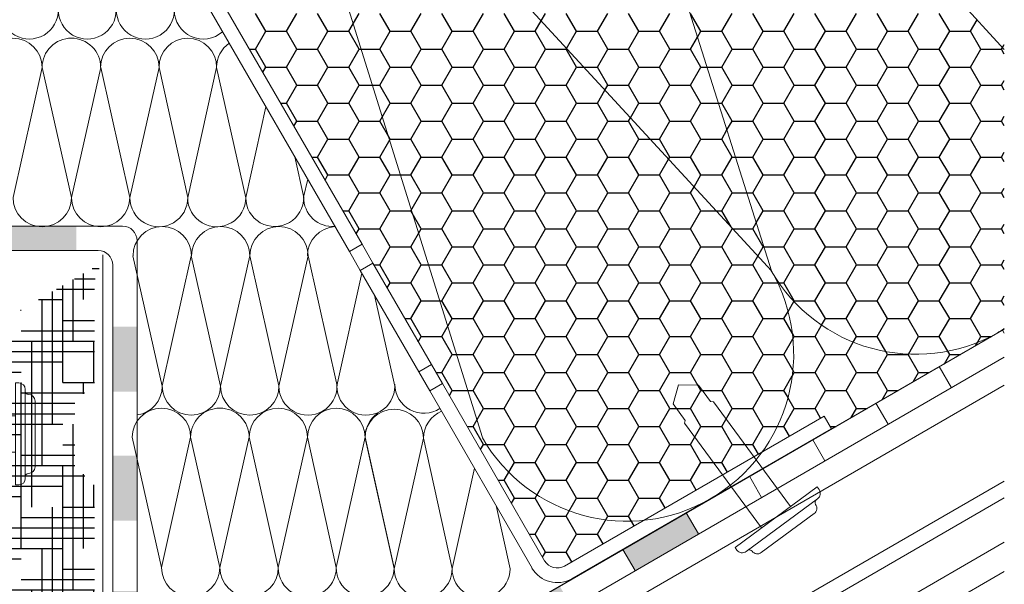
# Model space of a CAD drawing. Units: millimetres. Extents: x 28897 to 35197, y 33344 to 37799.
# Drawn here: x 34586 to 34737, y 33968 to 34054 of the extents above; entities that cross this region are included whole.
import ezdxf

# ---------------------------------------------------------------- set-up
doc = ezdxf.new("R2010")
doc.units = ezdxf.units.MM
doc.linetypes.add('CENTER', pattern=[50.8, 31.75, -6.35, 6.35, -6.35])
doc.linetypes.add('HIDDEN', pattern=[9.525, 6.35, -3.175])
for name, color, linetype, lineweight in [('размеры', 7, 'Continuous', 18), ('тонкая', 3, 'Continuous', 18), ('Тонкие', 7, 'Continuous', 15)]:
    doc.layers.add(name, color=color, linetype=linetype, lineweight=lineweight)
doc.layers.add('стена', color=20, linetype='Continuous')
doc.layers.add('Текст 1', color=4, linetype='Continuous')

# ---------------------------------------------------------------- blocks, each defined once
blk = doc.blocks.new('A$C22032783')
at = {"layer": 'Тонкие'}
for p, q in [((3.3, 33.6), (15.3, 33.6)), ((0, 30.6), (0, 30)), ((17.4, 31.8), (1.2, 31.8)), ((18.6, 30.6), (18.6, 30)), ((18.6, 30), (0, 30)), ((6, 30), (6, 6.3)), ((12.6, 6.3), (12.6, 30)), ((6.42, 5.94), (6, 6.3)), ((6.42, 2.22), (6.42, 5.94)), ((12.18, 5.94), (12.6, 6.3)), ((12.18, 2.22), (12.18, 5.94)), ((9.3, 0), (6.42, 2.22)), ((9.3, 0), (12.18, 2.22))]:
    blk.add_line(p, q, dxfattribs=at)
for centre, radius, start, end in [((1.5, 32.4), 0.6, 270, 0), ((3.3, 32.4), 1.2, 90, 180), ((15.3, 32.4), 1.2, 0, 90), ((17.1, 32.4), 0.6, 180, 270), ((1.2, 30.6), 1.2, 90, 180), ((17.4, 30.6), 1.2, 360, 90)]:
    blk.add_arc(centre, radius, start, end, dxfattribs=at)

msp = doc.modelspace()

# ---------------------------------------------------------------- hatches: boundary and pattern name
at = {"layer": 'Текст 1', "ltscale": 13.333333, "true_color": 0x897639, "transparency": 33554495}
h = msp.add_hatch(dxfattribs=at)
h.set_pattern_fill('HOUND', color=47, style=0)
h.set_pattern_definition([(0, (-84596.8853, -71398.3655), (6.35, 1.5875), [25.4, -12.7]), (90, (-84596.8853, -71398.3655), (-1.5875, -6.35), [25.4, -12.7])])
h.paths.add_polyline_path([(34597.49, 33983.27), (34597, 33983.27, -0.414214), (34595.99, 33984.28), (34595.99, 33984.53, 0.414214), (34595.49, 33985.03, -0.414214), (34594.48, 33986.04), (34594.48, 33996.11, -0.414214), (34595.49, 33997.12, 0.478712), (34596, 33997.71, -0.463455), (34597, 33998.88), (34597.49, 33998.88), (34597.49, 34005.42), (34597.5, 34014.03, -0.26764), (34599.74, 34017.9), (34584.43, 34009.06), (34584.43, 33829.93), (34597.49, 33829.93)])
at = {"layer": 'Текст 1', "ltscale": 13.333333, "true_color": 0xba9008, "transparency": 33554495}
h = msp.add_hatch(dxfattribs=at)
h.set_pattern_fill('HONEY', color=42, style=0)
h.set_pattern_definition([(0, (-84776.9215, -71398.3655), (4.7625, 2.749630645), [3.175, -6.35]), (120, (-84776.9215, -71398.3655), (-4.76249999, 2.749630663), [3.175, -6.35]), (60, (-84776.9215, -71398.3655), (1e-08, 5.49926131), [-6.35, 3.175])])
h.paths.add_polyline_path([(34736.6, 34006.97), (34736.57, 34007.02, -0.009224), (34735.77, 34006.52, -0.410133), (34701.17, 34016.05, -0.295446), (34699.75, 33988.31), (34709.25, 33993.79), (34710.38, 33991.83)])
at = {"layer": 'тонкая', "ltscale": 200}
h = msp.add_hatch(color=7, dxfattribs=at)
h.paths.add_polyline_path([(34583.5, 34022.89), (34583.5, 34019.16), (34594.69, 34019.16), (34594.69, 34022.89)])
h.paths.add_polyline_path([(34561.11, 34022.89), (34561.11, 34019.16), (34572.31, 34019.16), (34572.31, 34022.89)])
h.paths.add_polyline_path([(34538.73, 34022.89), (34538.73, 34019.16), (34549.92, 34019.16), (34549.92, 34022.89)])
h.paths.add_polyline_path([(34516.34, 34022.89), (34516.34, 34019.16), (34527.53, 34019.16), (34527.53, 34022.89)])
h.paths.add_polyline_path([(34493.95, 34022.89), (34493.95, 34019.16), (34505.15, 34019.16), (34505.15, 34022.89)])
h.paths.add_polyline_path([(34471.57, 34022.89), (34471.57, 34019.16), (34482.76, 34019.16), (34482.76, 34022.89)])
h.paths.add_polyline_path([(34449.18, 34022.89), (34449.18, 34019.16), (34460.37, 34019.16), (34460.37, 34022.89)])
h.paths.add_polyline_path([(34426.79, 34022.89), (34426.79, 34019.16), (34437.99, 34019.16), (34437.99, 34022.89)])
h = msp.add_hatch(color=7, dxfattribs=at)
h.paths.add_polyline_path([(34604.01, 33967.04), (34600.3, 33967.04), (34600.3, 33954.87), (34604.01, 33954.87)])
h.paths.add_polyline_path([(34604.01, 33987.73), (34600.3, 33987.74), (34600.3, 33977.79), (34604.01, 33977.8)])
h.paths.add_polyline_path([(34604.01, 34007.49), (34600.3, 34007.49), (34600.3, 33997.54), (34604.01, 33997.54)])
h = msp.add_hatch(color=7, dxfattribs=at)
h.paths.add_polyline_path([(34689.99, 33975.77), (34688.12, 33979), (34678.43, 33973.4), (34680.29, 33970.17)])
h.paths.add_polyline_path([(34659.04, 33962.21), (34660.91, 33958.98), (34670.6, 33964.58), (34668.73, 33967.81)])
h.paths.add_polyline_path([(34639.65, 33951.02), (34641.52, 33947.79), (34651.21, 33953.38), (34649.35, 33956.61)])
h.paths.add_polyline_path([(34620.27, 33939.82), (34622.13, 33936.59), (34631.83, 33942.19), (34629.96, 33945.42)])

# ---------------------------------------------------------------- linework, layer by layer
at = {"layer": 'размеры', "color": 7}
for p, q in [((34638.46, 34020.14), (34614.95, 34060.85)), ((34636.52, 34019.02), (34613.02, 34059.73)), ((34607.36, 34047.2), (34611.77, 34027.28)), ((34616.18, 34047.2), (34611.76, 34027.28)), ((34616.18, 34047.2), (34620.65, 34027.24)), ((34623.74, 34041.16), (34620.65, 34027.28)), ((34628.17, 34033.48), (34629.55, 34027.28)), ((34630.14, 34030.08), (34629.52, 34027.31)), ((34636.52, 34019.02), (34638.46, 34020.14)), ((34638.46, 34020.14), (34636.52, 34019.02)), ((34640.14, 34017.23), (34638.46, 34020.14)), ((34598.73, 33893.17), (34598.73, 34018.51)), ((34638.2, 34016.11), (34636.52, 34019.02)), ((34612.31, 34018.35), (34607.85, 33998.42)), ((34612.31, 34018.35), (34616.79, 33998.4)), ((34621.28, 34018.35), (34616.79, 33998.4)), ((34621.28, 34018.35), (34625.74, 33998.42)), ((34630.22, 34018.35), (34625.73, 33998.4)), ((34630.22, 34018.35), (34634.63, 33998.43)), ((34638.2, 34016.11), (34640.14, 34017.23)), ((34640.14, 34017.23), (34638.2, 34016.11)), ((34649.09, 34001.72), (34640.14, 34017.23)), ((34638.44, 34015.69), (34634.61, 33998.43)), ((34647.16, 34000.6), (34638.2, 34016.11)), ((34640.38, 34012.33), (34643.5, 33998.39)), ((34736.86, 34007.12), (34607.3, 33932.28)), ((34736.86, 34007.12), (34622.11, 33940.86)), ((34647.16, 34000.6), (34649.09, 34001.72)), ((34649.09, 34001.72), (34647.16, 34000.6)), ((34648.84, 33997.69), (34647.16, 34000.6)), ((34650.77, 33998.81), (34649.09, 34001.72)), ((34648.84, 33997.69), (34650.77, 33998.81)), ((34650.77, 33998.81), (34648.84, 33997.69)), ((34664.51, 33970.55), (34648.84, 33997.69)), ((34666.44, 33971.67), (34650.77, 33998.81)), ((34709.25, 33993.79), (34669.5, 33970.85)), ((34709.25, 33993.79), (34710.37, 33991.86)), ((34710.37, 33991.86), (34670.62, 33968.91)), ((34647.87, 33990.41), (34643.38, 33970.45)), ((34647.87, 33990.41), (34652.28, 33970.49)), ((34709.38, 33986.96), (34707.51, 33990.19)), ((34655.67, 33985.85), (34652.26, 33970.49)), ((34736.86, 33981.29), (34598.73, 33901.54)), ((34658.99, 33980.1), (34661.15, 33970.44)), ((34736.86, 33974.51), (34600.13, 33895.59)), ((34736.86, 33970.04), (34603.86, 33893.24))]:
    msp.add_line(p, q, dxfattribs=at)
at = {"layer": 'размеры', "color": 7, "ltscale": 500}
for p, q in [((34426.84, 34022.95), (34601.77, 34022.89)), ((34604.01, 33934.32), (34604.01, 34020.65)), ((34426.78, 34019.16), (34598.04, 34019.16)), ((34564.78, 34019.15), (34597.15, 34019.16)), ((34600.28, 33927.85), (34600.28, 34016.92)), ((34736.86, 34002.81), (34603.57, 33925.82))]:
    msp.add_line(p, q, dxfattribs=at)
at = {"layer": 'размеры', "color": 7, "linetype": 'HIDDEN', "lineweight": 5, "ltscale": 100}
for p, q in [((34736.86, 33998.52), (34598.73, 33918.77)), ((34736.86, 33983.87), (34598.73, 33904.12))]:
    msp.add_line(p, q, dxfattribs=at)
at = {"layer": 'размеры', "color": 7}
for centre, radius, start, end in [((34605.27, 34055.97), 4.44, 179.9285, 0.5434), ((34614.14, 34055.97), 4.44, 179.4171, 311.733), ((34602.89, 34047.2), 4.47, 0, 180), ((34611.83, 34047.2), 4.47, 90.7994, 180), ((34611.71, 34047.2), 4.47, 359.9604, 89.1611), ((34620.65, 34047.2), 4.47, 124.4279, 179.9604), ((34616.2, 34027.24), 4.44, 179.4171, 0.0319), ((34625.09, 34027.27), 4.44, 179.9285, 0.5434), ((34633.96, 34027.27), 4.44, 179.4171, 274.541), ((34616.81, 34018.35), 4.47, 0, 180), ((34625.74, 34018.35), 4.47, 0, 180), ((34634.56, 34018.35), 4.47, 92.9769, 180), ((34647.94, 33998.67), 4.44, 179.4171, 303.7059), ((34652.34, 33990.41), 4.47, 112.1832, 180), ((34647.83, 33970.44), 4.44, 179.9285, 0.5434), ((34656.7, 33970.44), 4.44, 179.4171, 0.0319), ((34668.38, 33972.79), 4.48, 210, 300), ((34668.38, 33972.79), 2.24, 210, 300)]:
    msp.add_arc(centre, radius, start, end, dxfattribs=at)
at = {"layer": 'размеры', "color": 7, "ltscale": 500}
for centre in [(34601.77, 34020.65), (34598.04, 34016.92)]:
    msp.add_arc(centre, 2.24, 0, 90, dxfattribs=at)
at = {"layer": 'стена', "color": 7, "lineweight": 20}
for p, q in [((34701.17, 34016.05), (34666.08, 34127.23)), ((34736.86, 34049.95), (34666.08, 34127.23)), ((34701.17, 34016.05), (34621.96, 34101.99)), ((34656.94, 33990.52), (34622.06, 34101.9)), ((34589.46, 34047.2), (34585, 34027.27)), ((34589.46, 34047.2), (34593.94, 34027.25)), ((34598.43, 34047.2), (34593.94, 34027.25)), ((34598.43, 34047.2), (34602.89, 34027.27)), ((34607.36, 34047.2), (34602.88, 34027.25)), ((34603.37, 34018.35), (34607.86, 33998.4)), ((34603.26, 33990.6), (34607.74, 33970.64)), ((34612.2, 33990.56), (34607.74, 33970.63)), ((34612.2, 33990.56), (34616.69, 33970.61)), ((34621.17, 33990.56), (34616.69, 33970.61)), ((34621.17, 33990.56), (34625.63, 33970.63)), ((34630.11, 33990.56), (34625.62, 33970.61)), ((34630.11, 33990.56), (34634.52, 33970.64)), ((34638.93, 33990.56), (34634.5, 33970.64)), ((34638.93, 33990.56), (34643.4, 33970.6)), ((34638.93, 33990.41), (34643.39, 33970.47))]:
    msp.add_line(p, q, dxfattribs=at)
for centre, radius, start, end in [((34587.5, 34055.98), 4.44, 179.9285, 0.5434), ((34596.37, 34055.98), 4.44, 179.4171, 0.0319), ((34584.99, 34047.2), 4.47, 0, 180), ((34593.93, 34047.2), 4.47, 89.838, 180), ((34593.95, 34047.2), 4.47, 0, 90.162), ((34589.47, 34027.27), 4.47, 179.8343, 359.699), ((34598.41, 34027.27), 4.47, 180.301, 0.1657), ((34607.33, 34027.24), 4.44, 179.9285, 0.5434), ((34607.85, 34018.35), 4.47, 0, 180), ((34679.03, 34003.28), 25.56, 210, 30), ((34723.3, 34028.83), 25.56, 210, 299.2006), ((34722.68, 34028.48), 25.56, 300.7994, 303.6818), ((34603.39, 33998.42), 4.47, 278.0084, 359.699), ((34612.32, 33998.42), 4.47, 179.8343, 359.699), ((34621.27, 33998.42), 4.47, 180.301, 0.1657), ((34630.18, 33998.39), 4.44, 179.9285, 0.5434), ((34639.05, 33998.39), 4.44, 179.4171, 0.0319), ((34607.74, 33990.56), 4.47, 0, 180), ((34616.67, 33990.56), 4.47, 89.838, 180), ((34616.7, 33990.56), 4.47, 0, 90.162), ((34625.64, 33990.56), 4.47, 0, 180), ((34634.58, 33990.56), 4.47, 90.7994, 180), ((34634.45, 33990.56), 4.47, 359.9604, 89.1611), ((34643.39, 33990.41), 4.47, 0, 180), ((34643.4, 33990.56), 4.47, 124.4279, 179.9604), ((34612.21, 33970.63), 4.47, 179.8343, 359.699), ((34621.16, 33970.63), 4.47, 180.301, 0.1657), ((34630.07, 33970.6), 4.44, 179.9285, 0.5434), ((34638.94, 33970.6), 4.44, 179.4171, 0.0319)]:
    msp.add_arc(centre, radius, start, end, dxfattribs=at)
at = {"layer": 'Текст 1', "color": 42, "linetype": 'Continuous', "ltscale": 13.333333, "true_color": 0xba9008, "transparency": 33554495}
for p, q in [((34623.72, 34052.72), (34622.13, 34055.47)), ((34626.89, 34052.72), (34628.48, 34055.47)), ((34633.24, 34052.72), (34631.65, 34055.47)), ((34636.42, 34052.72), (34638, 34055.47)), ((34642.77, 34052.72), (34641.18, 34055.47)), ((34645.94, 34052.72), (34647.53, 34055.47)), ((34652.29, 34052.72), (34650.7, 34055.47)), ((34655.47, 34052.72), (34657.05, 34055.47)), ((34661.82, 34052.72), (34660.23, 34055.47)), ((34665.91, 34054.31), (34666.58, 34055.47)), ((34671.34, 34052.72), (34669.75, 34055.47)), ((34674.52, 34052.72), (34676.1, 34055.47)), ((34680.87, 34052.72), (34679.28, 34055.47)), ((34684.04, 34052.72), (34685.63, 34055.47)), ((34690.39, 34052.72), (34688.8, 34055.47)), ((34693.57, 34052.72), (34695.15, 34055.47)), ((34699.92, 34052.72), (34698.33, 34055.47)), ((34703.09, 34052.72), (34704.68, 34055.47)), ((34709.44, 34052.72), (34707.85, 34055.47)), ((34712.62, 34052.72), (34714.2, 34055.47)), ((34718.97, 34052.72), (34717.38, 34055.47)), ((34722.14, 34052.72), (34723.73, 34055.47)), ((34728.49, 34052.72), (34726.9, 34055.47)), ((34664.99, 34052.72), (34665.91, 34054.31)), ((34731.67, 34052.72), (34732.69, 34054.49)), ((34622.13, 34049.97), (34623.72, 34052.72)), ((34623.72, 34052.72), (34626.89, 34052.72)), ((34628.48, 34049.97), (34626.89, 34052.72)), ((34631.65, 34049.97), (34633.24, 34052.72)), ((34633.24, 34052.72), (34636.42, 34052.72)), ((34638, 34049.97), (34636.42, 34052.72)), ((34641.18, 34049.97), (34642.77, 34052.72)), ((34642.77, 34052.72), (34645.94, 34052.72)), ((34647.53, 34049.97), (34645.94, 34052.72)), ((34650.7, 34049.97), (34652.29, 34052.72)), ((34652.29, 34052.72), (34655.47, 34052.72)), ((34657.05, 34049.97), (34655.47, 34052.72)), ((34660.23, 34049.97), (34661.82, 34052.72)), ((34661.82, 34052.72), (34664.99, 34052.72)), ((34666.58, 34049.97), (34664.99, 34052.72)), ((34669.81, 34050.07), (34671.34, 34052.72)), ((34671.34, 34052.72), (34674.52, 34052.72)), ((34676.1, 34049.97), (34674.52, 34052.72)), ((34679.28, 34049.97), (34680.87, 34052.72)), ((34680.87, 34052.72), (34684.04, 34052.72)), ((34685.63, 34049.97), (34684.04, 34052.72)), ((34688.8, 34049.97), (34689.88, 34051.83)), ((34689.88, 34051.83), (34690.39, 34052.72)), ((34690.39, 34052.72), (34693.57, 34052.72)), ((34695.15, 34049.97), (34693.57, 34052.72)), ((34698.33, 34049.97), (34699.92, 34052.72)), ((34699.92, 34052.72), (34703.09, 34052.72)), ((34704.68, 34049.97), (34703.09, 34052.72)), ((34707.85, 34049.97), (34709.44, 34052.72)), ((34709.44, 34052.72), (34712.62, 34052.72)), ((34714.2, 34049.97), (34712.62, 34052.72)), ((34717.38, 34049.97), (34718.97, 34052.72)), ((34718.97, 34052.72), (34722.14, 34052.72)), ((34723.73, 34049.97), (34722.14, 34052.72)), ((34726.9, 34049.97), (34728.49, 34052.72)), ((34728.49, 34052.72), (34731.67, 34052.72)), ((34733.25, 34049.97), (34731.67, 34052.72)), ((34736.43, 34049.97), (34736.59, 34050.24)), ((34736.59, 34050.24), (34736.86, 34050.71)), ((34621.24, 34049.97), (34622.13, 34049.97)), ((34623.72, 34047.22), (34622.13, 34049.97)), ((34626.89, 34047.22), (34628.48, 34049.97)), ((34628.48, 34049.97), (34631.65, 34049.97)), ((34633.24, 34047.22), (34631.65, 34049.97)), ((34636.42, 34047.22), (34638, 34049.97)), ((34638, 34049.97), (34641.18, 34049.97)), ((34642.77, 34047.22), (34641.18, 34049.97)), ((34645.94, 34047.22), (34647.53, 34049.97)), ((34647.53, 34049.97), (34650.7, 34049.97)), ((34652.29, 34047.22), (34650.7, 34049.97)), ((34655.47, 34047.22), (34657.05, 34049.97)), ((34657.05, 34049.97), (34660.23, 34049.97)), ((34661.82, 34047.22), (34660.23, 34049.97)), ((34664.99, 34047.22), (34666.58, 34049.97)), ((34666.58, 34049.97), (34669.75, 34049.97)), ((34669.75, 34049.97), (34669.81, 34050.07)), ((34671.34, 34047.22), (34669.75, 34049.97)), ((34674.52, 34047.22), (34676.1, 34049.97)), ((34676.1, 34049.97), (34679.28, 34049.97)), ((34680.87, 34047.22), (34679.28, 34049.97)), ((34684.04, 34047.22), (34685.63, 34049.97)), ((34685.63, 34049.97), (34688.8, 34049.97)), ((34690.39, 34047.22), (34688.8, 34049.97)), ((34693.57, 34047.22), (34695.15, 34049.97)), ((34695.15, 34049.97), (34698.33, 34049.97)), ((34699.92, 34047.22), (34698.33, 34049.97)), ((34703.09, 34047.22), (34704.68, 34049.97)), ((34704.68, 34049.97), (34707.85, 34049.97)), ((34709.44, 34047.22), (34707.85, 34049.97)), ((34712.62, 34047.22), (34714.2, 34049.97)), ((34714.2, 34049.97), (34717.38, 34049.97)), ((34718.97, 34047.22), (34717.38, 34049.97)), ((34722.14, 34047.22), (34723.73, 34049.97)), ((34723.73, 34049.97), (34726.9, 34049.97)), ((34728.49, 34047.22), (34726.9, 34049.97)), ((34731.67, 34047.22), (34733.25, 34049.97)), ((34733.25, 34049.97), (34736.43, 34049.97)), ((34736.86, 34049.23), (34736.43, 34049.97)), ((34623.27, 34046.45), (34623.72, 34047.22)), ((34623.72, 34047.22), (34626.89, 34047.22)), ((34628.48, 34044.47), (34626.89, 34047.22)), ((34631.65, 34044.47), (34633.24, 34047.22)), ((34633.24, 34047.22), (34636.42, 34047.22)), ((34638, 34044.47), (34636.42, 34047.22)), ((34641.18, 34044.47), (34642.77, 34047.22)), ((34642.77, 34047.22), (34645.94, 34047.22)), ((34647.53, 34044.47), (34645.94, 34047.22)), ((34650.7, 34044.47), (34652.29, 34047.22)), ((34652.29, 34047.22), (34655.47, 34047.22)), ((34657.05, 34044.47), (34655.47, 34047.22)), ((34660.23, 34044.47), (34661.82, 34047.22)), ((34661.82, 34047.22), (34664.99, 34047.22)), ((34666.58, 34044.47), (34664.99, 34047.22)), ((34669.75, 34044.47), (34671.34, 34047.22)), ((34671.34, 34047.22), (34672.44, 34047.22)), ((34672.44, 34047.22), (34674.52, 34047.22)), ((34676.1, 34044.47), (34674.52, 34047.22)), ((34679.28, 34044.47), (34680.87, 34047.22)), ((34680.87, 34047.22), (34684.04, 34047.22)), ((34685.63, 34044.47), (34684.04, 34047.22)), ((34688.8, 34044.47), (34690.39, 34047.22)), ((34690.39, 34047.22), (34691.33, 34047.22)), ((34691.33, 34047.22), (34693.57, 34047.22)), ((34695.15, 34044.47), (34693.57, 34047.22)), ((34698.33, 34044.47), (34699.92, 34047.22)), ((34699.92, 34047.22), (34703.09, 34047.22)), ((34704.68, 34044.47), (34703.09, 34047.22)), ((34707.85, 34044.47), (34709.44, 34047.22)), ((34709.44, 34047.22), (34712.62, 34047.22)), ((34714.2, 34044.47), (34712.62, 34047.22)), ((34717.38, 34044.47), (34718.97, 34047.22)), ((34718.97, 34047.22), (34722.14, 34047.22)), ((34723.73, 34044.47), (34722.14, 34047.22)), ((34726.9, 34044.47), (34728.49, 34047.22)), ((34728.49, 34047.22), (34731.67, 34047.22)), ((34733.25, 34044.47), (34731.67, 34047.22)), ((34626.89, 34041.72), (34628.48, 34044.47)), ((34628.48, 34044.47), (34631.65, 34044.47)), ((34633.24, 34041.72), (34631.65, 34044.47)), ((34636.42, 34041.72), (34638, 34044.47)), ((34638, 34044.47), (34641.18, 34044.47)), ((34642.77, 34041.72), (34641.18, 34044.47)), ((34645.94, 34041.72), (34647.53, 34044.47)), ((34647.53, 34044.47), (34650.7, 34044.47)), ((34652.29, 34041.72), (34650.7, 34044.47)), ((34655.47, 34041.72), (34657.05, 34044.47)), ((34657.05, 34044.47), (34660.23, 34044.47)), ((34661.82, 34041.72), (34660.23, 34044.47)), ((34664.99, 34041.72), (34666.58, 34044.47)), ((34666.58, 34044.47), (34669.75, 34044.47)), ((34671.34, 34041.72), (34669.75, 34044.47)), ((34675.67, 34043.72), (34676.1, 34044.47)), ((34676.1, 34044.47), (34679.28, 34044.47)), ((34680.87, 34041.72), (34679.28, 34044.47)), ((34684.04, 34041.72), (34685.63, 34044.47)), ((34685.63, 34044.47), (34688.8, 34044.47)), ((34690.39, 34041.72), (34688.8, 34044.47)), ((34693.57, 34041.72), (34695.15, 34044.47)), ((34695.15, 34044.47), (34698.33, 34044.47)), ((34699.92, 34041.72), (34698.33, 34044.47)), ((34703.09, 34041.72), (34704.68, 34044.47)), ((34704.68, 34044.47), (34707.85, 34044.47)), ((34709.44, 34041.72), (34707.85, 34044.47)), ((34712.62, 34041.72), (34714.2, 34044.47)), ((34714.2, 34044.47), (34717.38, 34044.47)), ((34718.97, 34041.72), (34717.38, 34044.47)), ((34722.14, 34041.72), (34723.73, 34044.47)), ((34723.73, 34044.47), (34726.9, 34044.47)), ((34728.49, 34041.72), (34726.9, 34044.47)), ((34731.67, 34041.72), (34733.25, 34044.47)), ((34733.25, 34044.47), (34736.43, 34044.47)), ((34736.43, 34044.47), (34736.86, 34045.21)), ((34736.86, 34043.73), (34736.43, 34044.47)), ((34674.52, 34041.72), (34675.67, 34043.72)), ((34626, 34041.72), (34626.89, 34041.72)), ((34628.48, 34038.97), (34626.89, 34041.72)), ((34631.65, 34038.97), (34633.24, 34041.72)), ((34633.24, 34041.72), (34636.42, 34041.72)), ((34638, 34038.97), (34636.42, 34041.72)), ((34641.18, 34038.97), (34642.77, 34041.72)), ((34642.77, 34041.72), (34645.94, 34041.72)), ((34647.53, 34038.97), (34645.94, 34041.72)), ((34650.7, 34038.97), (34652.29, 34041.72)), ((34652.29, 34041.72), (34655.47, 34041.72)), ((34657.05, 34038.97), (34655.47, 34041.72)), ((34660.23, 34038.97), (34661.82, 34041.72)), ((34661.82, 34041.72), (34664.99, 34041.72)), ((34666.58, 34038.97), (34664.99, 34041.72)), ((34669.75, 34038.97), (34671.34, 34041.72)), ((34671.34, 34041.72), (34674.52, 34041.72)), ((34676.1, 34038.97), (34674.52, 34041.72)), ((34679.57, 34039.48), (34680.87, 34041.72)), ((34680.87, 34041.72), (34684.04, 34041.72)), ((34685.63, 34038.97), (34684.04, 34041.72)), ((34688.8, 34038.97), (34690.39, 34041.72)), ((34690.39, 34041.72), (34693.07, 34041.72)), ((34693.07, 34041.72), (34693.57, 34041.72)), ((34695.15, 34038.97), (34693.57, 34041.72)), ((34698.33, 34038.97), (34699.92, 34041.72)), ((34699.92, 34041.72), (34703.09, 34041.72)), ((34704.68, 34038.97), (34703.09, 34041.72)), ((34707.85, 34038.97), (34709.44, 34041.72)), ((34709.44, 34041.72), (34712.62, 34041.72)), ((34714.2, 34038.97), (34712.62, 34041.72)), ((34717.38, 34038.97), (34718.97, 34041.72)), ((34718.97, 34041.72), (34722.14, 34041.72)), ((34723.73, 34038.97), (34722.14, 34041.72)), ((34726.9, 34038.97), (34728.49, 34041.72)), ((34728.49, 34041.72), (34731.67, 34041.72)), ((34733.25, 34038.97), (34731.67, 34041.72)), ((34736.43, 34038.97), (34736.86, 34039.71)), ((34628.03, 34038.2), (34628.48, 34038.97)), ((34628.48, 34038.97), (34631.65, 34038.97)), ((34633.24, 34036.22), (34631.65, 34038.97)), ((34636.42, 34036.22), (34638, 34038.97)), ((34638, 34038.97), (34641.18, 34038.97)), ((34642.77, 34036.22), (34641.18, 34038.97)), ((34645.94, 34036.22), (34647.53, 34038.97)), ((34647.53, 34038.97), (34650.7, 34038.97)), ((34652.29, 34036.22), (34650.7, 34038.97)), ((34655.47, 34036.22), (34657.05, 34038.97)), ((34657.05, 34038.97), (34660.23, 34038.97)), ((34661.82, 34036.22), (34660.23, 34038.97)), ((34664.99, 34036.22), (34666.58, 34038.97)), ((34666.58, 34038.97), (34669.75, 34038.97)), ((34671.34, 34036.22), (34669.75, 34038.97)), ((34674.52, 34036.22), (34676.1, 34038.97)), ((34676.1, 34038.97), (34679.28, 34038.97)), ((34679.28, 34038.97), (34679.57, 34039.48)), ((34680.87, 34036.22), (34679.28, 34038.97)), ((34684.04, 34036.22), (34685.63, 34038.97)), ((34685.63, 34038.97), (34688.8, 34038.97)), ((34690.39, 34036.22), (34688.8, 34038.97)), ((34694.37, 34037.61), (34695.15, 34038.97)), ((34695.15, 34038.97), (34698.33, 34038.97)), ((34699.92, 34036.22), (34698.33, 34038.97)), ((34703.09, 34036.22), (34704.68, 34038.97)), ((34704.68, 34038.97), (34707.85, 34038.97)), ((34709.44, 34036.22), (34707.85, 34038.97)), ((34712.62, 34036.22), (34714.2, 34038.97)), ((34714.2, 34038.97), (34717.38, 34038.97)), ((34718.97, 34036.22), (34717.38, 34038.97)), ((34722.14, 34036.22), (34723.73, 34038.97)), ((34723.73, 34038.97), (34726.9, 34038.97)), ((34728.49, 34036.22), (34726.9, 34038.97)), ((34731.67, 34036.22), (34733.25, 34038.97)), ((34733.25, 34038.97), (34736.43, 34038.97)), ((34736.86, 34038.23), (34736.43, 34038.97)), ((34693.57, 34036.22), (34694.37, 34037.61)), ((34631.65, 34033.47), (34633.24, 34036.22)), ((34633.24, 34036.22), (34636.42, 34036.22)), ((34638, 34033.47), (34636.42, 34036.22)), ((34641.18, 34033.47), (34642.77, 34036.22)), ((34642.77, 34036.22), (34645.94, 34036.22)), ((34647.53, 34033.47), (34645.94, 34036.22)), ((34650.7, 34033.47), (34652.29, 34036.22)), ((34652.29, 34036.22), (34655.47, 34036.22)), ((34657.05, 34033.47), (34655.47, 34036.22)), ((34660.23, 34033.47), (34661.82, 34036.22)), ((34661.82, 34036.22), (34664.99, 34036.22)), ((34666.58, 34033.47), (34664.99, 34036.22)), ((34669.75, 34033.47), (34671.34, 34036.22)), ((34671.34, 34036.22), (34674.52, 34036.22)), ((34676.1, 34033.47), (34674.52, 34036.22)), ((34679.28, 34033.47), (34680.87, 34036.22)), ((34680.87, 34036.22), (34682.58, 34036.22)), ((34682.58, 34036.22), (34684.04, 34036.22)), ((34685.63, 34033.47), (34684.04, 34036.22)), ((34688.8, 34033.47), (34690.39, 34036.22)), ((34690.39, 34036.22), (34693.57, 34036.22)), ((34695.15, 34033.47), (34693.57, 34036.22)), ((34698.33, 34033.47), (34699.92, 34036.22)), ((34699.92, 34036.22), (34703.09, 34036.22)), ((34704.68, 34033.47), (34703.09, 34036.22)), ((34707.85, 34033.47), (34709.44, 34036.22)), ((34709.44, 34036.22), (34712.62, 34036.22)), ((34714.2, 34033.47), (34712.62, 34036.22)), ((34717.38, 34033.47), (34718.97, 34036.22)), ((34718.97, 34036.22), (34722.14, 34036.22)), ((34723.73, 34033.47), (34722.14, 34036.22)), ((34726.9, 34033.47), (34728.49, 34036.22)), ((34728.49, 34036.22), (34731.67, 34036.22)), ((34733.25, 34033.47), (34731.67, 34036.22)), ((34736.43, 34033.47), (34736.86, 34034.21)), ((34630.76, 34033.47), (34631.65, 34033.47)), ((34633.24, 34030.72), (34631.65, 34033.47)), ((34636.42, 34030.72), (34638, 34033.47)), ((34638, 34033.47), (34641.18, 34033.47)), ((34642.77, 34030.72), (34641.18, 34033.47)), ((34645.94, 34030.72), (34647.53, 34033.47)), ((34647.53, 34033.47), (34650.7, 34033.47)), ((34652.29, 34030.72), (34650.7, 34033.47)), ((34655.47, 34030.72), (34657.05, 34033.47)), ((34657.05, 34033.47), (34660.23, 34033.47)), ((34661.82, 34030.72), (34660.23, 34033.47)), ((34664.99, 34030.72), (34666.58, 34033.47)), ((34666.58, 34033.47), (34669.75, 34033.47)), ((34671.34, 34030.72), (34669.75, 34033.47)), ((34674.52, 34030.72), (34676.1, 34033.47)), ((34676.1, 34033.47), (34679.28, 34033.47)), ((34680.87, 34030.72), (34679.28, 34033.47)), ((34684.04, 34030.72), (34685.43, 34033.13)), ((34685.43, 34033.13), (34685.63, 34033.47)), ((34685.63, 34033.47), (34688.8, 34033.47)), ((34690.39, 34030.72), (34688.8, 34033.47)), ((34693.57, 34030.72), (34695.15, 34033.47)), ((34695.15, 34033.47), (34695.67, 34033.47)), ((34695.67, 34033.47), (34698.33, 34033.47)), ((34699.92, 34030.72), (34698.33, 34033.47)), ((34703.09, 34030.72), (34704.68, 34033.47)), ((34704.68, 34033.47), (34707.85, 34033.47)), ((34709.44, 34030.72), (34707.85, 34033.47)), ((34712.62, 34030.72), (34714.2, 34033.47)), ((34714.2, 34033.47), (34717.38, 34033.47)), ((34718.97, 34030.72), (34717.38, 34033.47)), ((34722.14, 34030.72), (34723.73, 34033.47)), ((34723.73, 34033.47), (34726.9, 34033.47)), ((34728.49, 34030.72), (34726.9, 34033.47)), ((34731.67, 34030.72), (34733.25, 34033.47)), ((34733.25, 34033.47), (34736.43, 34033.47)), ((34736.86, 34032.73), (34736.43, 34033.47)), ((34632.79, 34029.95), (34633.24, 34030.72)), ((34633.24, 34030.72), (34636.42, 34030.72)), ((34638, 34027.97), (34636.42, 34030.72)), ((34641.18, 34027.97), (34642.77, 34030.72)), ((34642.77, 34030.72), (34645.94, 34030.72)), ((34647.53, 34027.97), (34645.94, 34030.72)), ((34650.7, 34027.97), (34652.29, 34030.72)), ((34652.29, 34030.72), (34655.47, 34030.72)), ((34657.05, 34027.97), (34655.47, 34030.72)), ((34660.23, 34027.97), (34661.82, 34030.72)), ((34661.82, 34030.72), (34664.99, 34030.72)), ((34666.58, 34027.97), (34664.99, 34030.72)), ((34669.75, 34027.97), (34671.34, 34030.72)), ((34671.34, 34030.72), (34674.52, 34030.72)), ((34676.1, 34027.97), (34674.52, 34030.72)), ((34679.28, 34027.97), (34680.87, 34030.72)), ((34680.87, 34030.72), (34684.04, 34030.72)), ((34685.63, 34027.97), (34684.04, 34030.72)), ((34689.33, 34028.89), (34690.39, 34030.72)), ((34690.39, 34030.72), (34693.57, 34030.72)), ((34695.15, 34027.97), (34693.57, 34030.72)), ((34698.33, 34027.97), (34699.92, 34030.72)), ((34699.92, 34030.72), (34703.09, 34030.72)), ((34704.68, 34027.97), (34703.09, 34030.72)), ((34707.85, 34027.97), (34709.44, 34030.72)), ((34709.44, 34030.72), (34712.62, 34030.72)), ((34714.2, 34027.97), (34712.62, 34030.72)), ((34717.38, 34027.97), (34718.97, 34030.72)), ((34718.97, 34030.72), (34722.14, 34030.72)), ((34723.73, 34027.97), (34722.14, 34030.72)), ((34726.9, 34027.97), (34728.49, 34030.72)), ((34728.49, 34030.72), (34731.67, 34030.72)), ((34733.25, 34027.97), (34731.67, 34030.72)), ((34636.42, 34025.22), (34638, 34027.97)), ((34638, 34027.97), (34641.18, 34027.97)), ((34642.77, 34025.22), (34641.18, 34027.97)), ((34645.94, 34025.22), (34647.53, 34027.97)), ((34647.53, 34027.97), (34650.7, 34027.97)), ((34652.29, 34025.22), (34650.7, 34027.97)), ((34655.47, 34025.22), (34657.05, 34027.97)), ((34657.05, 34027.97), (34660.23, 34027.97)), ((34661.82, 34025.22), (34660.23, 34027.97)), ((34664.99, 34025.22), (34666.58, 34027.97)), ((34666.58, 34027.97), (34669.75, 34027.97)), ((34671.34, 34025.22), (34669.75, 34027.97)), ((34674.52, 34025.22), (34676.1, 34027.97)), ((34676.1, 34027.97), (34679.28, 34027.97)), ((34680.87, 34025.22), (34679.28, 34027.97)), ((34684.04, 34025.22), (34685.63, 34027.97)), ((34685.63, 34027.97), (34688.8, 34027.97)), ((34688.8, 34027.97), (34689.33, 34028.89)), ((34690.39, 34025.22), (34688.8, 34027.97)), ((34693.57, 34025.22), (34695.15, 34027.97)), ((34695.15, 34027.97), (34697.41, 34027.97)), ((34697.41, 34027.97), (34698.33, 34027.97)), ((34699.92, 34025.22), (34698.33, 34027.97)), ((34703.09, 34025.22), (34704.68, 34027.97)), ((34704.68, 34027.97), (34707.85, 34027.97)), ((34709.44, 34025.22), (34707.85, 34027.97)), ((34712.62, 34025.22), (34714.2, 34027.97)), ((34714.2, 34027.97), (34717.38, 34027.97)), ((34718.97, 34025.22), (34717.38, 34027.97)), ((34722.14, 34025.22), (34723.73, 34027.97)), ((34723.73, 34027.97), (34726.9, 34027.97)), ((34728.49, 34025.22), (34726.9, 34027.97)), ((34731.67, 34025.22), (34733.25, 34027.97)), ((34733.25, 34027.97), (34736.43, 34027.97)), ((34736.43, 34027.97), (34736.86, 34028.71)), ((34736.86, 34027.23), (34736.43, 34027.97)), ((34635.52, 34025.22), (34636.42, 34025.22)), ((34638, 34022.47), (34636.42, 34025.22)), ((34641.18, 34022.47), (34642.77, 34025.22)), ((34642.77, 34025.22), (34645.94, 34025.22)), ((34647.53, 34022.47), (34645.94, 34025.22)), ((34650.7, 34022.47), (34652.29, 34025.22)), ((34652.29, 34025.22), (34655.47, 34025.22)), ((34657.05, 34022.47), (34655.47, 34025.22)), ((34660.23, 34022.47), (34661.82, 34025.22)), ((34661.82, 34025.22), (34664.99, 34025.22)), ((34666.58, 34022.47), (34664.99, 34025.22)), ((34669.75, 34022.47), (34671.34, 34025.22)), ((34671.34, 34025.22), (34674.52, 34025.22)), ((34676.1, 34022.47), (34674.52, 34025.22)), ((34679.28, 34022.47), (34680.87, 34025.22)), ((34680.87, 34025.22), (34684.04, 34025.22)), ((34685.63, 34022.47), (34684.04, 34025.22)), ((34688.8, 34022.47), (34690.39, 34025.22)), ((34690.39, 34025.22), (34692.72, 34025.22)), ((34692.72, 34025.22), (34693.57, 34025.22)), ((34694.99, 34022.76), (34693.57, 34025.22)), ((34698.85, 34023.38), (34699.92, 34025.22)), ((34699.92, 34025.22), (34703.09, 34025.22)), ((34704.68, 34022.47), (34703.09, 34025.22)), ((34707.85, 34022.47), (34709.44, 34025.22)), ((34709.44, 34025.22), (34712.62, 34025.22)), ((34714.2, 34022.47), (34712.62, 34025.22)), ((34717.38, 34022.47), (34718.97, 34025.22)), ((34718.97, 34025.22), (34722.14, 34025.22)), ((34723.73, 34022.47), (34722.14, 34025.22)), ((34726.9, 34022.47), (34728.49, 34025.22)), ((34728.49, 34025.22), (34731.67, 34025.22)), ((34733.25, 34022.47), (34731.67, 34025.22)), ((34698.33, 34022.47), (34698.85, 34023.38)), ((34736.43, 34022.47), (34736.86, 34023.21)), ((34637.56, 34021.7), (34638, 34022.47)), ((34638, 34022.47), (34641.18, 34022.47)), ((34642.77, 34019.72), (34641.18, 34022.47)), ((34645.94, 34019.72), (34647.53, 34022.47)), ((34647.53, 34022.47), (34650.7, 34022.47)), ((34652.29, 34019.72), (34650.7, 34022.47)), ((34655.47, 34019.72), (34657.05, 34022.47)), ((34657.05, 34022.47), (34660.23, 34022.47)), ((34661.82, 34019.72), (34660.23, 34022.47)), ((34664.99, 34019.72), (34666.58, 34022.47)), ((34666.58, 34022.47), (34669.75, 34022.47)), ((34671.34, 34019.72), (34669.75, 34022.47)), ((34674.52, 34019.72), (34676.1, 34022.47)), ((34676.1, 34022.47), (34679.28, 34022.47)), ((34680.87, 34019.72), (34679.28, 34022.47)), ((34684.04, 34019.72), (34685.63, 34022.47)), ((34685.63, 34022.47), (34688.8, 34022.47)), ((34690.39, 34019.72), (34688.8, 34022.47)), ((34693.57, 34019.72), (34695.15, 34022.47)), ((34695.15, 34022.47), (34694.99, 34022.76)), ((34695.15, 34022.47), (34695.25, 34022.47)), ((34695.25, 34022.47), (34698.33, 34022.47)), ((34699.92, 34019.72), (34698.33, 34022.47)), ((34703.09, 34019.72), (34704.68, 34022.47)), ((34704.68, 34022.47), (34707.85, 34022.47)), ((34709.44, 34019.72), (34707.85, 34022.47)), ((34712.62, 34019.72), (34714.2, 34022.47)), ((34714.2, 34022.47), (34717.38, 34022.47)), ((34718.97, 34019.72), (34717.38, 34022.47)), ((34722.14, 34019.72), (34723.73, 34022.47)), ((34723.73, 34022.47), (34726.9, 34022.47)), ((34728.49, 34019.72), (34726.9, 34022.47)), ((34731.67, 34019.72), (34733.25, 34022.47)), ((34733.25, 34022.47), (34736.43, 34022.47)), ((34736.86, 34021.73), (34736.43, 34022.47)), ((34641.18, 34016.97), (34642.77, 34019.72)), ((34642.77, 34019.72), (34645.94, 34019.72)), ((34647.53, 34016.97), (34645.94, 34019.72)), ((34650.7, 34016.97), (34652.29, 34019.72)), ((34652.29, 34019.72), (34655.47, 34019.72)), ((34657.05, 34016.97), (34655.47, 34019.72)), ((34660.23, 34016.97), (34661.82, 34019.72)), ((34661.82, 34019.72), (34664.99, 34019.72)), ((34666.58, 34016.97), (34664.99, 34019.72)), ((34669.75, 34016.97), (34671.34, 34019.72)), ((34671.34, 34019.72), (34674.52, 34019.72)), ((34676.1, 34016.97), (34674.52, 34019.72)), ((34679.28, 34016.97), (34680.87, 34019.72)), ((34680.87, 34019.72), (34684.04, 34019.72)), ((34685.63, 34016.97), (34684.04, 34019.72)), ((34688.8, 34016.97), (34690.39, 34019.72)), ((34690.39, 34019.72), (34693.57, 34019.72)), ((34695.15, 34016.97), (34693.57, 34019.72)), ((34699.1, 34018.3), (34699.92, 34019.72)), ((34699.92, 34019.72), (34700.01, 34019.72)), ((34700.01, 34019.72), (34703.09, 34019.72)), ((34704.68, 34016.97), (34703.09, 34019.72)), ((34707.85, 34016.97), (34709.44, 34019.72)), ((34709.44, 34019.72), (34712.62, 34019.72)), ((34714.2, 34016.97), (34712.62, 34019.72)), ((34717.38, 34016.97), (34718.97, 34019.72)), ((34718.97, 34019.72), (34722.14, 34019.72)), ((34723.73, 34016.97), (34722.14, 34019.72)), ((34726.9, 34016.97), (34728.49, 34019.72)), ((34728.49, 34019.72), (34731.67, 34019.72)), ((34733.25, 34016.97), (34731.67, 34019.72)), ((34698.33, 34016.97), (34699.1, 34018.3)), ((34736.43, 34016.97), (34736.86, 34017.72)), ((34640.29, 34016.97), (34641.18, 34016.97)), ((34642.77, 34014.22), (34641.18, 34016.97)), ((34645.94, 34014.23), (34647.53, 34016.97)), ((34647.53, 34016.97), (34650.7, 34016.97)), ((34652.29, 34014.22), (34650.7, 34016.97)), ((34655.47, 34014.23), (34657.05, 34016.97)), ((34657.05, 34016.97), (34660.23, 34016.97)), ((34661.82, 34014.22), (34660.23, 34016.97)), ((34664.99, 34014.23), (34666.58, 34016.97)), ((34666.58, 34016.97), (34669.75, 34016.97)), ((34671.34, 34014.22), (34669.75, 34016.97)), ((34674.52, 34014.23), (34676.1, 34016.97)), ((34676.1, 34016.97), (34679.28, 34016.97)), ((34680.87, 34014.22), (34679.28, 34016.97)), ((34684.04, 34014.23), (34685.63, 34016.97)), ((34685.63, 34016.97), (34688.8, 34016.97)), ((34690.39, 34014.22), (34688.8, 34016.97)), ((34693.57, 34014.23), (34695.15, 34016.97)), ((34695.15, 34016.97), (34698.33, 34016.97)), ((34699.92, 34014.22), (34698.33, 34016.97)), ((34703.09, 34014.23), (34704.68, 34016.97)), ((34704.68, 34016.97), (34707.85, 34016.97)), ((34709.44, 34014.22), (34707.85, 34016.97)), ((34712.62, 34014.23), (34714.2, 34016.97)), ((34714.2, 34016.97), (34717.38, 34016.97)), ((34718.97, 34014.22), (34717.38, 34016.97)), ((34722.14, 34014.23), (34723.73, 34016.97)), ((34723.73, 34016.97), (34726.9, 34016.97)), ((34728.49, 34014.22), (34726.9, 34016.97)), ((34731.67, 34014.23), (34733.25, 34016.97)), ((34733.25, 34016.97), (34736.43, 34016.97)), ((34736.86, 34016.23), (34736.43, 34016.97)), ((34642.32, 34013.45), (34642.77, 34014.23)), ((34642.77, 34014.22), (34645.94, 34014.22)), ((34647.53, 34011.47), (34645.94, 34014.22)), ((34650.7, 34011.48), (34652.29, 34014.23)), ((34652.29, 34014.22), (34655.47, 34014.22)), ((34657.05, 34011.47), (34655.47, 34014.22)), ((34660.23, 34011.48), (34661.82, 34014.23)), ((34661.82, 34014.22), (34664.99, 34014.22)), ((34666.58, 34011.47), (34664.99, 34014.22)), ((34669.75, 34011.48), (34671.34, 34014.23)), ((34671.34, 34014.22), (34674.52, 34014.22)), ((34676.1, 34011.47), (34674.52, 34014.22)), ((34679.28, 34011.48), (34680.87, 34014.23)), ((34680.87, 34014.22), (34684.04, 34014.22)), ((34685.63, 34011.47), (34684.04, 34014.22)), ((34688.8, 34011.48), (34690.39, 34014.23)), ((34690.39, 34014.22), (34693.57, 34014.22)), ((34695.15, 34011.47), (34693.57, 34014.22)), ((34698.33, 34011.48), (34699.92, 34014.23)), ((34699.92, 34014.22), (34702.13, 34014.22)), ((34702.33, 34014.22), (34703.09, 34014.22)), ((34704.68, 34011.47), (34703.09, 34014.22)), ((34707.85, 34011.48), (34709.44, 34014.23)), ((34709.44, 34014.22), (34712.62, 34014.22)), ((34714.2, 34011.47), (34712.62, 34014.22)), ((34717.38, 34011.48), (34718.97, 34014.23)), ((34718.97, 34014.22), (34722.14, 34014.22)), ((34723.73, 34011.47), (34722.14, 34014.22)), ((34726.9, 34011.48), (34728.49, 34014.23)), ((34728.49, 34014.22), (34731.67, 34014.22)), ((34733.25, 34011.47), (34731.67, 34014.22)), ((34645.94, 34008.73), (34647.53, 34011.48)), ((34647.53, 34011.47), (34650.7, 34011.47)), ((34652.29, 34008.73), (34650.7, 34011.47)), ((34655.47, 34008.73), (34657.05, 34011.48)), ((34657.05, 34011.47), (34660.23, 34011.47)), ((34661.82, 34008.73), (34660.23, 34011.47)), ((34664.99, 34008.73), (34666.58, 34011.48)), ((34666.58, 34011.47), (34669.75, 34011.47)), ((34671.34, 34008.73), (34669.75, 34011.47)), ((34674.52, 34008.73), (34676.1, 34011.48)), ((34676.1, 34011.47), (34679.28, 34011.47)), ((34680.87, 34008.73), (34679.28, 34011.47)), ((34684.04, 34008.73), (34685.63, 34011.48)), ((34685.63, 34011.47), (34688.8, 34011.47)), ((34690.39, 34008.73), (34688.8, 34011.47)), ((34693.57, 34008.73), (34695.15, 34011.48)), ((34695.15, 34011.47), (34698.33, 34011.47)), ((34699.92, 34008.73), (34698.33, 34011.47)), ((34704.63, 34011.39), (34704.68, 34011.48)), ((34704.68, 34011.47), (34707.85, 34011.47)), ((34709.44, 34008.73), (34707.85, 34011.47)), ((34712.62, 34008.73), (34714.2, 34011.48)), ((34714.2, 34011.47), (34717.38, 34011.47)), ((34718.97, 34008.73), (34717.38, 34011.47)), ((34722.14, 34008.73), (34723.73, 34011.48)), ((34723.73, 34011.47), (34726.9, 34011.47)), ((34728.49, 34008.73), (34726.9, 34011.47)), ((34731.67, 34008.73), (34733.25, 34011.48)), ((34733.25, 34011.47), (34736.43, 34011.47)), ((34736.43, 34011.48), (34736.86, 34012.22)), ((34736.86, 34010.73), (34736.43, 34011.47)), ((34703.09, 34008.73), (34703.73, 34009.84)), ((34645.05, 34008.73), (34645.94, 34008.73)), ((34647.53, 34005.98), (34645.94, 34008.73)), ((34650.7, 34005.98), (34652.29, 34008.73)), ((34652.29, 34008.73), (34655.47, 34008.73)), ((34657.05, 34005.98), (34655.47, 34008.73)), ((34660.23, 34005.98), (34661.82, 34008.73)), ((34661.82, 34008.73), (34664.99, 34008.73)), ((34666.58, 34005.98), (34664.99, 34008.73)), ((34669.75, 34005.98), (34671.34, 34008.73)), ((34671.34, 34008.73), (34674.52, 34008.73)), ((34676.1, 34005.98), (34674.52, 34008.73)), ((34679.28, 34005.98), (34680.87, 34008.73)), ((34680.87, 34008.73), (34684.04, 34008.73)), ((34685.63, 34005.98), (34684.04, 34008.73)), ((34688.8, 34005.98), (34690.39, 34008.73)), ((34690.39, 34008.73), (34693.57, 34008.73)), ((34695.15, 34005.98), (34693.57, 34008.73)), ((34698.33, 34005.98), (34699.92, 34008.73)), ((34699.92, 34008.73), (34703.09, 34008.73)), ((34704.39, 34006.47), (34703.09, 34008.73)), ((34708.87, 34007.74), (34709.44, 34008.73)), ((34709.44, 34008.73), (34712.62, 34008.73)), ((34714.2, 34005.98), (34712.62, 34008.73)), ((34717.38, 34005.98), (34718.97, 34008.73)), ((34718.97, 34008.73), (34722.14, 34008.73)), ((34723.73, 34005.98), (34722.14, 34008.73)), ((34726.9, 34005.98), (34728.49, 34008.73)), ((34728.49, 34008.73), (34731.67, 34008.73)), ((34733.25, 34005.98), (34731.67, 34008.73)), ((34647.08, 34005.2), (34647.53, 34005.98)), ((34647.53, 34005.98), (34650.7, 34005.98)), ((34652.29, 34003.23), (34650.7, 34005.98)), ((34655.47, 34003.23), (34657.05, 34005.98)), ((34657.05, 34005.98), (34660.23, 34005.98)), ((34661.82, 34003.23), (34660.23, 34005.98)), ((34664.99, 34003.23), (34666.58, 34005.98)), ((34666.58, 34005.98), (34669.75, 34005.98)), ((34671.34, 34003.23), (34669.75, 34005.98)), ((34674.52, 34003.23), (34676.1, 34005.98)), ((34676.1, 34005.98), (34679.28, 34005.98)), ((34680.87, 34003.23), (34679.28, 34005.98)), ((34684.04, 34003.23), (34685.63, 34005.98)), ((34685.63, 34005.98), (34688.8, 34005.98)), ((34690.39, 34003.23), (34688.8, 34005.98)), ((34693.57, 34003.23), (34695.15, 34005.98)), ((34695.15, 34005.98), (34698.33, 34005.98)), ((34699.92, 34003.23), (34698.33, 34005.98)), ((34703.09, 34003.23), (34704.48, 34005.64)), ((34713.72, 34005.14), (34714.2, 34005.98)), ((34714.2, 34005.98), (34717.38, 34005.98)), ((34718.69, 34003.69), (34717.38, 34005.98)), ((34722.18, 34003.3), (34723.73, 34005.98)), ((34723.73, 34005.98), (34726.9, 34005.98)), ((34728.19, 34003.75), (34726.9, 34005.98)), ((34732.74, 34005.08), (34733.25, 34005.98)), ((34733.25, 34005.98), (34734.73, 34005.98)), ((34650.7, 34000.48), (34652.29, 34003.23)), ((34652.29, 34003.23), (34655.47, 34003.23)), ((34657.05, 34000.48), (34655.47, 34003.23)), ((34660.23, 34000.48), (34661.82, 34003.23)), ((34661.82, 34003.23), (34664.99, 34003.23)), ((34666.58, 34000.48), (34664.99, 34003.23)), ((34669.75, 34000.48), (34671.34, 34003.23)), ((34671.34, 34003.23), (34674.52, 34003.23)), ((34676.1, 34000.48), (34674.52, 34003.23)), ((34679.28, 34000.48), (34680.87, 34003.23)), ((34680.87, 34003.23), (34684.04, 34003.23)), ((34685.63, 34000.48), (34684.04, 34003.23)), ((34688.8, 34000.48), (34690.39, 34003.23)), ((34690.39, 34003.23), (34693.57, 34003.23)), ((34695.15, 34000.48), (34693.57, 34003.23)), ((34698.33, 34000.48), (34699.92, 34003.23)), ((34699.92, 34003.23), (34703.09, 34003.23)), ((34704.47, 34000.83), (34703.09, 34003.23)), ((34649.81, 34000.48), (34650.7, 34000.48)), ((34652.29, 33997.73), (34650.7, 34000.48)), ((34655.47, 33997.73), (34657.05, 34000.48)), ((34657.05, 34000.48), (34660.23, 34000.48)), ((34661.82, 33997.73), (34660.23, 34000.48)), ((34664.99, 33997.73), (34666.58, 34000.48)), ((34666.58, 34000.48), (34669.75, 34000.48)), ((34671.34, 33997.73), (34669.75, 34000.48)), ((34674.52, 33997.73), (34676.1, 34000.48)), ((34676.1, 34000.48), (34679.28, 34000.48)), ((34680.87, 33997.73), (34679.28, 34000.48)), ((34684.04, 33997.73), (34685.63, 34000.48)), ((34685.63, 34000.48), (34688.8, 34000.48)), ((34690.39, 33997.73), (34688.8, 34000.48)), ((34693.57, 33997.73), (34695.15, 34000.48)), ((34695.15, 34000.48), (34698.33, 34000.48)), ((34699.92, 33997.73), (34698.33, 34000.48)), ((34703.09, 33997.73), (34704.37, 33999.95)), ((34651.84, 33996.95), (34652.29, 33997.73)), ((34652.29, 33997.73), (34655.47, 33997.73)), ((34657.05, 33994.98), (34655.47, 33997.73)), ((34660.23, 33994.98), (34661.82, 33997.73)), ((34661.82, 33997.73), (34664.99, 33997.73)), ((34666.58, 33994.98), (34664.99, 33997.73)), ((34669.75, 33994.98), (34671.34, 33997.73)), ((34671.34, 33997.73), (34674.52, 33997.73)), ((34676.1, 33994.98), (34674.52, 33997.73)), ((34679.28, 33994.98), (34680.87, 33997.73)), ((34680.87, 33997.73), (34684.04, 33997.73)), ((34685.63, 33994.98), (34684.04, 33997.73)), ((34688.8, 33994.98), (34690.39, 33997.73)), ((34690.39, 33997.73), (34693.57, 33997.73)), ((34695.15, 33994.98), (34693.57, 33997.73)), ((34698.33, 33994.98), (34699.92, 33997.73)), ((34699.92, 33997.73), (34703.09, 33997.73)), ((34703.72, 33996.64), (34703.09, 33997.73)), ((34655.47, 33992.23), (34657.05, 33994.98)), ((34657.05, 33994.98), (34660.23, 33994.98)), ((34661.82, 33992.23), (34660.23, 33994.98)), ((34664.99, 33992.23), (34666.58, 33994.98)), ((34666.58, 33994.98), (34669.75, 33994.98)), ((34671.34, 33992.23), (34669.75, 33994.98)), ((34674.52, 33992.23), (34676.1, 33994.98)), ((34676.1, 33994.98), (34679.28, 33994.98)), ((34680.87, 33992.23), (34679.28, 33994.98)), ((34684.04, 33992.23), (34685.63, 33994.98)), ((34685.63, 33994.98), (34688.8, 33994.98)), ((34690.39, 33992.23), (34688.8, 33994.98)), ((34693.57, 33992.23), (34695.15, 33994.98)), ((34695.15, 33994.98), (34698.33, 33994.98)), ((34699.92, 33992.23), (34698.33, 33994.98)), ((34654.57, 33992.23), (34655.47, 33992.23)), ((34657.05, 33989.48), (34655.47, 33992.23)), ((34660.23, 33989.48), (34661.82, 33992.23)), ((34661.82, 33992.23), (34664.99, 33992.23)), ((34666.58, 33989.48), (34664.99, 33992.23)), ((34669.75, 33989.48), (34671.34, 33992.23)), ((34671.34, 33992.23), (34674.52, 33992.23)), ((34676.1, 33989.48), (34674.52, 33992.23)), ((34679.28, 33989.48), (34680.87, 33992.23)), ((34680.87, 33992.23), (34684.04, 33992.23)), ((34685.63, 33989.48), (34684.04, 33992.23)), ((34688.8, 33989.48), (34690.39, 33992.23)), ((34690.39, 33992.23), (34693.57, 33992.23)), ((34695.15, 33989.48), (34693.57, 33992.23)), ((34698.33, 33989.48), (34699.92, 33992.23)), ((34699.92, 33992.23), (34702.08, 33992.23)), ((34656.61, 33988.71), (34657.05, 33989.48)), ((34657.05, 33989.48), (34660.23, 33989.48)), ((34661.82, 33986.73), (34660.23, 33989.48)), ((34664.99, 33986.73), (34666.58, 33989.48)), ((34666.58, 33989.48), (34669.75, 33989.48)), ((34671.34, 33986.73), (34669.75, 33989.48)), ((34674.52, 33986.73), (34676.1, 33989.48)), ((34676.1, 33989.48), (34679.28, 33989.48)), ((34680.87, 33986.73), (34679.28, 33989.48)), ((34684.04, 33986.73), (34685.63, 33989.48)), ((34685.63, 33989.48), (34688.8, 33989.48)), ((34690.39, 33986.73), (34688.8, 33989.48)), ((34693.57, 33986.73), (34695.15, 33989.48)), ((34695.15, 33989.48), (34698.33, 33989.48)), ((34699.19, 33987.99), (34698.33, 33989.48)), ((34660.23, 33983.98), (34661.82, 33986.73)), ((34661.82, 33986.73), (34664.99, 33986.73)), ((34666.58, 33983.98), (34664.99, 33986.73)), ((34669.75, 33983.98), (34671.34, 33986.73)), ((34671.34, 33986.73), (34674.52, 33986.73)), ((34676.1, 33983.98), (34674.52, 33986.73)), ((34679.28, 33983.98), (34680.87, 33986.73)), ((34680.87, 33986.73), (34684.04, 33986.73)), ((34685.63, 33983.98), (34684.04, 33986.73)), ((34688.8, 33983.98), (34690.39, 33986.73)), ((34690.39, 33986.73), (34693.57, 33986.73)), ((34694.43, 33985.24), (34693.57, 33986.73)), ((34659.34, 33983.98), (34660.23, 33983.98)), ((34661.82, 33981.23), (34660.23, 33983.98)), ((34664.99, 33981.23), (34666.58, 33983.98)), ((34666.58, 33983.98), (34669.75, 33983.98)), ((34671.34, 33981.23), (34669.75, 33983.98)), ((34674.52, 33981.23), (34676.1, 33983.98)), ((34676.1, 33983.98), (34679.28, 33983.98)), ((34680.87, 33981.23), (34679.28, 33983.98)), ((34684.04, 33981.23), (34685.63, 33983.98)), ((34685.63, 33983.98), (34688.8, 33983.98)), ((34689.66, 33982.49), (34688.8, 33983.98)), ((34661.37, 33980.46), (34661.82, 33981.23)), ((34661.82, 33981.23), (34664.99, 33981.23)), ((34666.58, 33978.48), (34664.99, 33981.23)), ((34669.75, 33978.48), (34671.34, 33981.23)), ((34671.34, 33981.23), (34674.52, 33981.23)), ((34676.1, 33978.48), (34674.52, 33981.23)), ((34679.28, 33978.48), (34680.87, 33981.23)), ((34680.87, 33981.23), (34684.04, 33981.23)), ((34684.9, 33979.74), (34684.04, 33981.23)), ((34664.99, 33975.73), (34666.58, 33978.48)), ((34666.58, 33978.48), (34669.75, 33978.48)), ((34671.34, 33975.73), (34669.75, 33978.48)), ((34674.52, 33975.73), (34676.1, 33978.48)), ((34676.1, 33978.48), (34679.28, 33978.48)), ((34680.14, 33976.99), (34679.28, 33978.48)), ((34664.1, 33975.73), (34664.99, 33975.73)), ((34666.58, 33972.98), (34664.99, 33975.73)), ((34669.75, 33972.98), (34671.34, 33975.73)), ((34671.34, 33975.73), (34674.52, 33975.73)), ((34675.38, 33974.24), (34674.52, 33975.73)), ((34666.13, 33972.21), (34666.58, 33972.98)), ((34666.58, 33972.98), (34669.75, 33972.98)), ((34670.61, 33971.49), (34669.75, 33972.98))]:
    msp.add_line(p, q, dxfattribs=at)
at = {"layer": 'тонкая', "color": 7, "ltscale": 5}
for p, q in [((34736.86, 34006.53), (34736.59, 34006.98)), ((34728.76, 33998.16), (34726.9, 34001.39)), ((34719.07, 33992.56), (34717.2, 33995.79)), ((34699.68, 33981.37), (34697.82, 33984.6)), ((34689.99, 33975.77), (34688.12, 33979)), ((34680.29, 33970.17), (34678.43, 33973.4))]:
    msp.add_line(p, q, dxfattribs=at)

# ---------------------------------------------------------------- block references
at = {"layer": 'Тонкие', "color": 7, "linetype": 'CENTER', "ltscale": 10, "yscale": 0.8395035476997184, "zscale": 0.8395035476983608}
for p, xscale, rotation in [((34680.67, 33993.98), -0.8395035477012427, 216.3590365306727), ((34560.18, 33983.27), -0.8395035476997184, 270)]:
    msp.add_blockref('A$C22032783', p, dxfattribs=dict(at, xscale=xscale, rotation=rotation))

doc.saveas('drawing.dxf')
